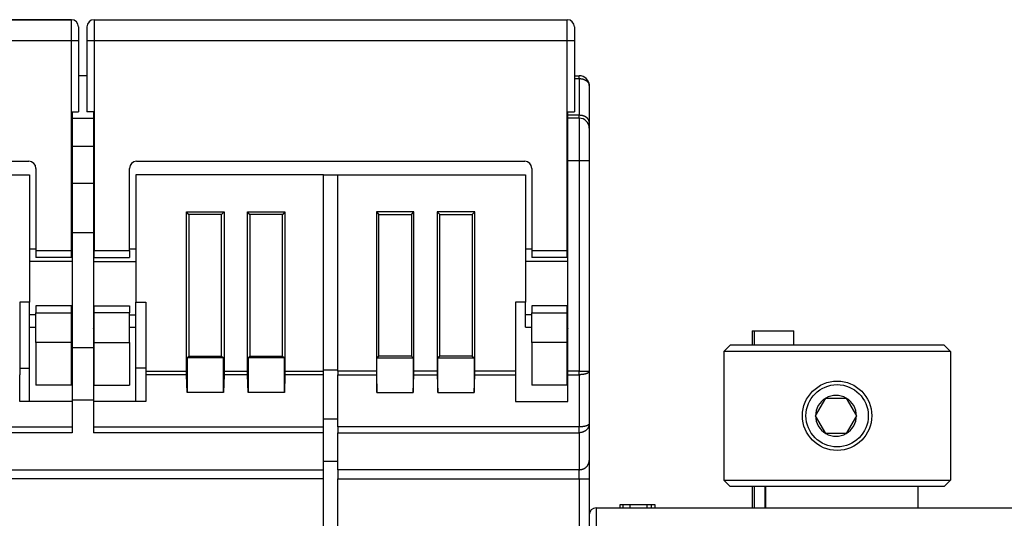
# Model space of a CAD drawing. Extents: x 97 to 594, y 0 to 404.
# Drawn here: x 383 to 452, y 368 to 404 of the extents above; entities that cross this region are included whole.
import ezdxf

# ---------------------------------------------------------------- set-up
doc = ezdxf.new("R2010")
doc.units = 0
doc.linetypes.add('HIDDENNEW0', pattern=[4.5, 1.5, -1.5, 1.5])
for name, color, linetype in [('5', 7, 'CONTINUOUS'), ('MUOTOVIIVAT', 40, 'HIDDENNEW0'), ('TANGVIIVATNONDEF', 3, 'HIDDENNEW0')]:
    doc.layers.add(name, color=color, linetype=linetype)
doc.styles.get("Standard").update_dxf_attribs({"font": 'monotxt.shx'})
doc.dimstyles.new('DSTYLE2', dxfattribs={"dimtxt": 3, "dimasz": 3, "dimexe": 3, "dimexo": 0, "dimgap": 2, "dimtad": 1, "dimrnd": 0.1, "dimzin": 3, "dimcen": 0.09, "dimazin": 3, "dimtp": 1, "dimtm": 1, "dimtfac": 1, "dimtofl": 0, "dimtmove": 0, "dimatfit": 3})

# ---------------------------------------------------------------- blocks, each defined once
blk = doc.blocks.new('_AH1')
at = {"color": 0, "linetype": 'CONTINUOUS'}
for p, q in [((-1, 0.166667), (0, 0)), ((-1, 0.166667), (-1, -0.166667)), ((0, 0), (-1, -0.166667)), ((0, 0), (-1, 0))]:
    blk.add_line(p, q, dxfattribs=at)
blk = doc.blocks.new('*D4914')
at = {"layer": '5', "color": 1, "linetype": 'CONTINUOUS'}
for p, q in [((386.53395, 403.67464), (321.52289, 403.67464)), ((324.52289, 403.67464), (324.52289, 351.44639)), ((324.52289, 299.21815), (324.52289, 351.44639)), ((357.96491, 299.21815), (321.52289, 299.21815))]:
    blk.add_line(p, q, dxfattribs=at)
at = {"layer": '5', "color": 1, "xscale": 3, "yscale": 3, "zscale": 3}
for p, rotation in [((324.52289, 403.67464), 90), ((324.52289, 299.21815), 270)]:
    blk.add_blockref('_AH1', p, dxfattribs=dict(at, rotation=rotation))
at = {"layer": '5', "color": 1, "linetype": 'CONTINUOUS'}
blk.add_text('104,5', height=3, rotation=90, dxfattribs=at).set_placement((322.52189, 343.94639))

msp = doc.modelspace()

# ---------------------------------------------------------------- linework, layer by layer
at = {"layer": 'MUOTOVIIVAT', "color": 40, "linetype": 'CONTINUOUS'}
for p, q in [((353.13395, 403.67464), (386.53395, 403.67464)), ((387.03395, 403.17464), (387.03395, 402.17464)), ((387.63395, 403.17464), (387.63395, 402.17464)), ((388.13395, 403.67464), (421.53395, 403.67464)), ((422.03395, 403.17464), (422.03395, 402.17464)), ((387.03395, 402.17464), (387.03395, 397.17464)), ((387.63395, 402.17464), (387.63395, 397.17464)), ((422.03395, 402.17464), (422.03395, 397.17464)), ((387.63396, 399.71816), (387.03395, 399.71815)), ((422.03396, 399.71816), (422.38395, 399.71815)), ((423.08395, 399.01815), (423.08395, 396.4282)), ((386.53395, 387.37464), (386.53395, 397.17464)), ((386.53395, 397.17464), (387.03395, 397.17464)), ((386.58393, 397.17463), (386.58395, 396.71815)), ((388.13395, 397.17464), (387.63395, 397.17464)), ((388.08393, 397.17463), (388.08395, 396.71815)), ((388.13395, 397.17464), (388.13395, 387.37464)), ((421.53395, 387.37464), (421.53395, 397.17464)), ((421.53395, 397.17464), (422.03395, 397.17464)), ((421.58395, 396.92317), (421.58394, 397.17463)), ((421.58395, 396.71815), (421.58395, 396.92317)), ((386.58395, 396.71815), (388.08395, 396.71815)), ((386.58395, 396.71815), (386.58395, 394.71815)), ((388.08395, 396.71815), (388.08395, 394.71815)), ((422.38395, 396.71815), (421.58395, 396.71815)), ((421.58395, 393.71815), (421.58395, 396.71815)), ((423.08395, 396.4282), (423.08395, 396.01815)), ((423.08395, 396.01815), (423.08395, 393.71815)), ((388.08393, 394.71815), (386.58393, 394.71815)), ((386.58395, 394.71815), (386.58395, 392.12007)), ((388.08395, 394.71815), (388.08395, 392.12007)), ((356.13395, 393.67464), (383.53395, 393.67464)), ((391.13395, 393.67464), (418.53395, 393.67464)), ((421.58395, 378.84158), (421.58395, 393.71815)), ((423.08395, 393.71815), (423.08395, 378.84158)), ((370.33395, 392.71815), (383.58395, 392.71815)), ((383.58395, 392.71815), (383.58395, 383.71815)), ((384.03395, 393.17464), (384.03395, 387.37464)), ((390.63395, 387.37464), (390.63395, 393.17464)), ((391.08395, 392.71815), (391.08395, 383.71815)), ((404.33395, 392.71815), (391.08395, 392.71815)), ((404.33395, 378.84158), (404.33395, 392.71815)), ((404.33395, 392.71815), (405.33395, 392.71814)), ((405.33395, 378.84158), (405.33395, 392.71815)), ((405.33395, 392.71815), (418.58395, 392.71815)), ((418.58395, 392.71815), (418.58395, 383.71815)), ((419.03395, 393.17464), (419.03395, 387.37464)), ((386.58393, 392.12006), (388.08393, 392.12006)), ((386.58395, 392.12007), (386.58395, 388.65597)), ((388.08395, 392.12007), (388.08395, 388.65597)), ((394.65896, 378.84159), (394.65896, 390.09315)), ((394.65896, 390.09315), (397.30893, 390.09315)), ((394.83397, 389.91813), (394.65896, 390.09315)), ((397.13396, 389.91813), (394.83397, 389.91813)), ((394.83397, 389.91813), (394.83397, 379.91817)), ((397.30893, 390.09315), (397.13396, 389.91813)), ((397.13396, 379.91817), (397.13396, 389.91813)), ((397.30893, 390.09315), (397.30893, 378.84159)), ((398.95896, 378.84159), (398.95896, 390.09315)), ((398.95896, 390.09315), (401.60893, 390.09315)), ((399.13398, 389.91813), (398.95896, 390.09315)), ((399.13398, 389.91813), (399.13398, 379.91817)), ((401.43397, 389.91813), (399.13398, 389.91813)), ((401.60893, 390.09315), (401.43397, 389.91813)), ((401.43397, 379.91817), (401.43397, 389.91813)), ((401.60893, 390.09315), (401.60893, 378.84159)), ((408.05899, 390.09315), (408.05899, 378.84159)), ((408.05899, 390.09315), (408.23395, 389.91813)), ((410.70891, 390.09315), (408.05899, 390.09315)), ((408.23395, 379.91817), (408.23395, 389.91813)), ((408.23395, 389.91813), (410.53394, 389.91813)), ((410.53394, 389.91813), (410.70891, 390.09315)), ((410.53394, 389.91813), (410.53394, 379.91817)), ((410.70891, 378.84159), (410.70891, 390.09315)), ((412.359, 390.09315), (412.359, 378.84159)), ((412.359, 390.09315), (412.53396, 389.91813)), ((415.00891, 390.09315), (412.359, 390.09315)), ((412.53396, 379.91817), (412.53396, 389.91813)), ((412.53396, 389.91813), (414.83395, 389.91813)), ((414.83395, 389.91813), (415.00891, 390.09315)), ((414.83395, 389.91813), (414.83395, 379.91817)), ((415.00891, 378.84159), (415.00891, 390.09315)), ((386.58393, 388.65599), (388.08393, 388.65599)), ((386.58395, 388.65597), (386.58395, 380.52628)), ((388.08395, 388.65597), (388.08395, 380.52628)), ((384.03396, 387.46815), (383.58394, 387.46815)), ((384.03395, 387.37464), (384.03395, 386.87464)), ((384.03396, 387.37465), (386.53394, 387.37465)), ((386.58393, 387.46815), (386.53394, 387.46815)), ((386.53395, 386.87464), (386.53395, 387.37464)), ((388.13398, 387.46815), (388.08393, 387.46815)), ((388.13395, 386.87464), (388.13395, 387.37464)), ((388.13398, 387.37465), (390.63396, 387.37465)), ((390.63395, 387.37464), (390.63395, 386.87464)), ((391.08398, 387.46815), (390.63396, 387.46815)), ((419.03396, 387.46815), (418.58394, 387.46815)), ((419.03395, 387.37464), (419.03395, 386.87464)), ((419.03396, 387.37465), (421.53394, 387.37465)), ((421.58394, 387.46815), (421.53394, 387.46815)), ((421.53395, 386.87464), (421.53395, 387.37464)), ((386.58393, 386.60562), (383.58394, 386.60562)), ((386.53395, 386.87464), (384.03395, 386.87464)), ((388.08393, 386.60562), (391.08398, 386.60562)), ((388.13395, 386.87464), (390.63395, 386.87464)), ((421.58394, 386.60562), (418.58394, 386.60562)), ((421.53395, 386.87464), (419.03395, 386.87464)), ((382.88395, 383.71815), (382.88395, 378.84158)), ((383.58395, 383.71815), (382.88395, 383.71815)), ((383.58395, 382.83069), (383.58395, 383.71815)), ((391.08395, 383.71815), (391.78395, 383.71815)), ((391.08395, 382.83069), (391.08395, 383.71815)), ((391.78395, 383.71815), (391.78395, 378.84158)), ((417.88395, 383.71815), (417.88395, 378.84158)), ((418.58395, 383.71815), (417.88395, 383.71815)), ((418.58395, 382.83069), (418.58395, 383.71815)), ((384.03395, 383.47464), (384.03395, 382.97464)), ((386.53395, 383.47464), (384.03395, 383.47464)), ((384.03395, 380.87464), (384.03395, 382.97464)), ((384.03396, 382.97466), (386.53394, 382.97466)), ((386.53395, 382.97464), (386.53395, 383.47464)), ((386.53395, 380.87464), (386.53395, 382.97464)), ((388.13395, 383.47464), (390.63395, 383.47464)), ((388.13395, 382.97464), (388.13395, 383.47464)), ((388.13395, 380.87464), (388.13395, 382.97464)), ((390.63396, 382.97466), (388.13398, 382.97466)), ((390.63395, 383.47464), (390.63395, 382.97464)), ((390.63395, 380.87464), (390.63395, 382.97464)), ((419.03395, 383.47464), (419.03395, 382.97464)), ((421.53395, 383.47464), (419.03395, 383.47464)), ((419.03395, 380.87464), (419.03395, 382.97464)), ((419.03396, 382.97466), (421.53394, 382.97466)), ((421.53395, 382.97464), (421.53395, 383.47464)), ((421.53395, 380.87464), (421.53395, 382.97464)), ((384.03395, 382.83069), (383.58394, 382.83071)), ((383.58395, 381.96825), (383.58395, 382.83069)), ((386.58393, 382.83071), (386.53394, 382.83071)), ((388.08393, 382.83071), (388.13395, 382.83069)), ((390.63395, 382.83069), (391.08398, 382.83071)), ((391.08395, 381.96825), (391.08395, 382.83069)), ((419.03396, 382.83071), (418.58394, 382.83071)), ((418.58395, 381.96825), (418.58395, 382.83069)), ((421.58394, 382.83071), (421.53394, 382.83071)), ((383.58395, 379.0708), (383.58394, 381.96813)), ((383.58394, 381.96813), (384.03396, 381.96813)), ((386.53394, 381.96813), (386.58393, 381.96813)), ((388.08393, 381.96813), (388.13398, 381.96813)), ((390.63396, 381.96813), (391.08398, 381.96813)), ((391.08395, 379.0708), (391.08398, 381.96813)), ((418.58394, 381.96813), (419.03396, 381.96813)), ((421.53394, 381.96813), (421.58394, 381.96813)), ((434.58395, 381.70165), (434.58395, 380.70167)), ((434.58395, 381.70163), (434.73395, 381.70163)), ((434.73394, 381.70165), (434.73395, 380.70167)), ((434.73395, 381.70163), (437.53395, 381.70163)), ((437.53395, 380.70167), (437.53395, 381.70163)), ((384.03395, 380.87464), (384.03395, 377.87464)), ((386.53394, 380.87465), (384.03396, 380.87465)), ((386.53395, 377.87464), (386.53395, 380.87464)), ((388.13395, 377.87464), (388.13395, 380.87464)), ((388.13398, 380.87465), (390.63396, 380.87465)), ((390.63395, 380.87464), (390.63395, 377.87464)), ((419.03395, 380.87464), (419.03395, 377.87464)), ((421.53394, 380.87465), (419.03396, 380.87465)), ((421.53395, 377.87464), (421.53395, 380.87464)), ((386.53394, 380.71816), (386.58393, 380.71816)), ((386.58393, 380.5263), (388.08393, 380.5263)), ((386.58395, 380.52628), (386.58395, 376.81237)), ((388.08393, 380.71816), (388.13398, 380.71816)), ((388.08395, 380.52628), (388.08395, 376.81237)), ((421.58394, 380.71816), (421.53394, 380.71816)), ((433.04669, 380.70167), (432.58393, 380.24525)), ((432.58393, 380.24525), (432.58393, 371.15167)), ((448.58394, 380.24525), (432.58393, 380.24525)), ((433.0467, 380.70167), (448.12121, 380.70167)), ((448.58394, 380.24525), (448.12123, 380.70167)), ((448.58394, 380.24525), (448.58394, 371.15167)), ((394.83397, 379.91817), (394.70271, 379.78691)), ((394.70271, 379.78691), (394.70271, 377.34439)), ((397.26517, 379.78691), (394.70271, 379.78691)), ((394.83397, 379.91817), (397.13396, 379.91817)), ((397.13396, 379.91817), (397.26517, 379.78691)), ((397.26517, 377.34439), (397.26517, 379.78691)), ((399.13398, 379.91817), (399.00272, 379.78691)), ((399.00272, 379.78691), (399.00272, 377.34439)), ((401.56518, 379.78691), (399.00272, 379.78691)), ((399.13398, 379.91817), (401.43397, 379.91817)), ((401.43397, 379.91817), (401.56518, 379.78691)), ((401.56518, 377.34439), (401.56518, 379.78691)), ((408.23395, 379.91817), (408.10274, 379.78691)), ((408.10274, 377.34439), (408.10274, 379.78691)), ((408.10274, 379.78691), (410.6652, 379.78691)), ((410.53394, 379.91817), (408.23395, 379.91817)), ((410.53394, 379.91817), (410.6652, 379.78691)), ((410.6652, 379.78691), (410.6652, 377.34439)), ((412.53396, 379.91817), (412.4027, 379.78691)), ((412.4027, 377.34439), (412.4027, 379.78691)), ((412.4027, 379.78691), (414.96521, 379.78691)), ((414.83395, 379.91817), (412.53396, 379.91817)), ((414.83395, 379.91817), (414.96521, 379.78691)), ((414.96521, 379.78691), (414.96521, 377.34439)), ((382.88395, 379.0708), (383.58394, 379.07082)), ((382.88395, 378.84158), (382.88395, 378.60216)), ((383.58395, 376.71815), (383.58395, 379.0708)), ((386.58393, 378.98113), (386.53394, 378.98113)), ((388.13398, 378.98113), (388.08393, 378.98113)), ((391.08395, 376.71815), (391.08395, 379.0708)), ((391.78395, 379.0708), (391.08398, 379.07082)), ((391.78393, 378.84159), (394.65896, 378.84159)), ((391.78395, 378.84158), (391.78395, 378.60216)), ((397.30893, 378.84159), (398.95896, 378.84159)), ((401.60893, 378.84159), (404.33397, 378.84159)), ((404.33395, 378.60216), (404.33395, 378.84158)), ((405.33395, 378.91211), (404.33397, 378.9121)), ((408.05899, 378.84159), (405.33395, 378.84159)), ((405.33395, 378.84158), (405.33395, 378.60216)), ((412.359, 378.84159), (410.70891, 378.84159)), ((417.88394, 378.84159), (415.00891, 378.84159)), ((417.88395, 378.84158), (417.88395, 378.60216)), ((421.58394, 378.98113), (421.53394, 378.98113)), ((421.58395, 378.60216), (421.58395, 378.84158)), ((423.08395, 378.84158), (423.08395, 375.15541)), ((382.88395, 376.71815), (382.88395, 378.60216)), ((394.66266, 378.60217), (391.78393, 378.60217)), ((391.78395, 378.60216), (391.78395, 376.71815)), ((394.70271, 377.34439), (394.66266, 378.60217)), ((397.30522, 378.60217), (397.26517, 377.34439)), ((398.96267, 378.60217), (397.30522, 378.60217)), ((399.00272, 377.34439), (398.96267, 378.60217)), ((401.60523, 378.60217), (401.56518, 377.34439)), ((404.33397, 378.60217), (401.60523, 378.60217)), ((404.33395, 374.916), (404.33395, 378.60216)), ((405.33395, 378.60217), (408.06264, 378.60217)), ((405.33395, 374.916), (405.33395, 378.60216)), ((408.06264, 378.60217), (408.10274, 377.34439)), ((410.6652, 377.34439), (410.70525, 378.60217)), ((410.70525, 378.60217), (412.36265, 378.60217)), ((412.36265, 378.60217), (412.4027, 377.34439)), ((414.96521, 377.34439), (415.00526, 378.60217)), ((415.00526, 378.60217), (417.88394, 378.60217)), ((417.88395, 378.60216), (417.88395, 376.71815)), ((421.58395, 376.71815), (421.58395, 378.60216)), ((386.53395, 377.87464), (384.03395, 377.87464)), ((388.13395, 377.87464), (390.63395, 377.87464)), ((421.53395, 377.87464), (419.03395, 377.87464)), ((386.58395, 376.71815), (382.88395, 376.71815)), ((388.08393, 376.81239), (386.58393, 376.81239)), ((386.58395, 376.81237), (386.58395, 374.50548)), ((388.08395, 376.81237), (388.08395, 374.50548)), ((391.78395, 376.71815), (388.08395, 376.71815)), ((397.26517, 377.34439), (394.70271, 377.34439)), ((401.56518, 377.34439), (399.00272, 377.34439)), ((408.10274, 377.34439), (410.6652, 377.34439)), ((412.4027, 377.34439), (414.96521, 377.34439)), ((417.88395, 376.71815), (421.58395, 376.71815)), ((439.062, 375.70167), (439.78369, 376.95167)), ((439.78369, 376.95167), (440.50537, 376.95167)), ((440.50537, 376.95167), (441.22706, 376.95167)), ((441.22706, 376.95167), (441.94875, 375.70167)), ((405.33395, 375.46035), (404.33397, 375.46036)), ((439.78369, 374.45167), (439.062, 375.70167)), ((441.94875, 375.70167), (441.22706, 374.45167)), ((370.33395, 374.91598), (386.58393, 374.91598)), ((388.08393, 374.91598), (404.33397, 374.91598)), ((404.33395, 374.50548), (404.33395, 374.916)), ((405.33395, 374.916), (405.33395, 374.50548)), ((423.08395, 375.15541), (423.08395, 372.54409)), ((386.58393, 374.5055), (370.33395, 374.5055)), ((404.33397, 374.5055), (388.08393, 374.5055)), ((404.33395, 371.89416), (404.33395, 374.50548)), ((405.33395, 371.89416), (405.33395, 374.50548)), ((441.22706, 374.45167), (439.78369, 374.45167)), ((423.08395, 372.54409), (423.08395, 371.24423)), ((370.33395, 371.89416), (404.33397, 371.89416)), ((404.33395, 371.24423), (404.33395, 371.89416)), ((405.33395, 372.46289), (404.33397, 372.4629)), ((405.33395, 371.89416), (405.33395, 371.24423)), ((404.33397, 371.2442), (370.33395, 371.2442)), ((404.33395, 361.41815), (404.33395, 371.24423)), ((405.33395, 361.41815), (405.33395, 371.24423)), ((423.08395, 371.24423), (423.08395, 357.41815)), ((432.58393, 371.15167), (448.58394, 371.15167)), ((432.58393, 371.15167), (433.03395, 370.70165)), ((448.58394, 371.15167), (448.13397, 370.70165)), ((448.13395, 370.70167), (433.03395, 370.70167)), ((434.58395, 370.70165), (434.58395, 369.20163)), ((434.73395, 370.70167), (434.73395, 369.20163)), ((435.48404, 370.70165), (435.48404, 369.2016)), ((446.3112, 369.2016), (446.3112, 370.70165)), ((423.58395, 369.20163), (457.58395, 369.20163)), ((425.48397, 369.40164), (425.23394, 369.40164)), ((425.23394, 369.40164), (425.23394, 369.2016)), ((425.98395, 369.40163), (425.48395, 369.40163)), ((425.48395, 369.20163), (425.48395, 369.40163)), ((427.18395, 369.40163), (425.98395, 369.40163)), ((425.98395, 369.20163), (425.98395, 369.40163)), ((427.48393, 369.40164), (427.18395, 369.40164)), ((427.18395, 369.20163), (427.18395, 369.40163)), ((427.73397, 369.40164), (427.48393, 369.40164)), ((427.48395, 369.20163), (427.48395, 369.40163)), ((427.73397, 369.2016), (427.73397, 369.40164))]:
    msp.add_line(p, q, dxfattribs=at)
for points in [[(386.53395, 381.82104), (386.53521, 381.82204, 0.00007193), (386.53646, 381.82305, 0.00007178), (386.53771, 381.82405, 0.00007189), (386.53896, 381.82506, 0.00007228), (386.54022, 381.82606, 0.00007256), (386.54147, 381.82707, 0.00007282), (386.54272, 381.82808, 0.00007305), (386.54397, 381.82908, 0.00007334), (386.54522, 381.83009, 0.00007359), (386.54647, 381.8311, 0.00007387), (386.54773, 381.83211, 0.00007412), (386.54898, 381.83312, 0.0000744), (386.55023, 381.83413, 0.00007465), (386.55148, 381.83514, 0.00007493), (386.55273, 381.83615, 0.00007518), (386.55398, 381.83716, 0.00007546), (386.55523, 381.83817, 0.00007571), (386.55648, 381.83919, 0.00007599), (386.55773, 381.8402, 0.00007624), (386.55898, 381.84121, 0.00007654), (386.56023, 381.84223, 0.00007677), (386.56148, 381.84324, 0.00007701), (386.56273, 381.84426, 0.00007732), (386.56398, 381.84527, 0.00007774), (386.56523, 381.84629, 0.00007779), (386.56647, 381.8473, 0.00007758), (386.56772, 381.84832, 0.00007852), (386.56897, 381.84934, 0.00008043), (386.57022, 381.85036, 0.00007835), (386.57147, 381.85137, 0.00007333), (386.5727, 381.85239, 0.00008132), (386.57396, 381.85341, 0.0000975), (386.57525, 381.85446, 0.00007401), (386.57646, 381.85545, 0.00002494), (386.57755, 381.85635, 0.00010527), (386.57895, 381.8575, 0.00018229), (386.58111, 381.85927, 0.00008918), (386.58393, 381.86159, 0.00004719)], [(388.13398, 381.82705), (388.13265, 381.82767, -0.00308693), (388.13133, 381.82831, -0.00311253), (388.13001, 381.82897, -0.00306629), (388.1287, 381.82965, -0.00294148), (388.1274, 381.83034, -0.00284611), (388.1261, 381.83105, -0.0027596), (388.1248, 381.83178, -0.0026772), (388.12351, 381.83252, -0.00258201), (388.12222, 381.83327, -0.00249743), (388.12094, 381.83404, -0.00240578), (388.11967, 381.83483, -0.00232318), (388.11839, 381.83562, -0.0022323), (388.11713, 381.83643, -0.0021509), (388.11586, 381.83726, -0.00206168), (388.1146, 381.83809, -0.00198187), (388.11335, 381.83894, -0.00189423), (388.11209, 381.83979, -0.00181598), (388.11084, 381.84066, -0.00172994), (388.1096, 381.84154, -0.00165337), (388.10835, 381.84243, -0.00156913), (388.10712, 381.84333, -0.00149392), (388.10588, 381.84423, -0.00141077), (388.10464, 381.84515, -0.00133782), (388.10341, 381.84607, -0.00125775), (388.10218, 381.847, -0.00118392), (388.10096, 381.84794, -0.00110047), (388.09973, 381.84889, -0.00103515), (388.09851, 381.84984, -0.00096704), (388.09728, 381.8508, -0.00088145), (388.09607, 381.85176, -0.00077509), (388.09486, 381.85272, -0.00075244), (388.09363, 381.8537, -0.0007474), (388.09238, 381.85471, -0.00056208), (388.0912, 381.85566, -0.00031093), (388.09014, 381.85652, -0.00056363), (388.08878, 381.85762, -0.00066198), (388.08668, 381.85934, -0.00030426), (388.08393, 381.86159, -0.00017738)], [(421.58394, 381.86159), (421.58273, 381.86059, -0.00022384), (421.58152, 381.8596, -0.00019241), (421.58032, 381.85861, -0.00022332), (421.57911, 381.85763, -0.00032461), (421.5779, 381.85664, -0.00039981), (421.57669, 381.85566, -0.00046796), (421.57548, 381.85468, -0.00053254), (421.57426, 381.8537, -0.00060987), (421.57305, 381.85273, -0.00067801), (421.57183, 381.85177, -0.00075398), (421.57062, 381.8508, -0.00082228), (421.5694, 381.84985, -0.00089979), (421.56818, 381.8489, -0.00096932), (421.56695, 381.84795, -0.0010478), (421.56573, 381.84701, -0.00111849), (421.5645, 381.84608, -0.00119831), (421.56327, 381.84516, -0.00127029), (421.56204, 381.84425, -0.00135139), (421.5608, 381.84334, -0.00142494), (421.55956, 381.84244, -0.00150797), (421.55832, 381.84156, -0.00158247), (421.55708, 381.84068, -0.00166555), (421.55583, 381.83981, -0.0017437), (421.55457, 381.83895, -0.00183395), (421.55332, 381.83811, -0.00190612), (421.55206, 381.83727, -0.00197818), (421.5508, 381.83645, -0.00207929), (421.54953, 381.83564, -0.00222194), (421.54825, 381.83485, -0.00222803), (421.54698, 381.83407, -0.00213845), (421.54571, 381.8333, -0.00247952), (421.54441, 381.83254, -0.00313073), (421.54308, 381.83178, -0.00239309), (421.54183, 381.83108, -0.00069363), (421.54069, 381.83045, -0.00364189), (421.53922, 381.82968, -0.00665964), (421.53694, 381.82854, -0.00329892), (421.53394, 381.82708, -0.00173462)], [(394.66266, 378.60217), (394.66248, 378.60793, -0.00021322), (394.66231, 378.6137, -0.0002122), (394.66213, 378.61949, -0.00021089), (394.66197, 378.6253, -0.00020942), (394.66181, 378.63112, -0.00020805), (394.66165, 378.63695, -0.00020681), (394.66149, 378.64281, -0.00020557), (394.66134, 378.64867, -0.00020439), (394.6612, 378.65455, -0.00020325), (394.66106, 378.66044, -0.00020217), (394.66092, 378.66635, -0.00020111), (394.66079, 378.67226, -0.00020012), (394.66067, 378.67819, -0.00019915), (394.66054, 378.68413, -0.00019824), (394.66043, 378.69009, -0.00019736), (394.66031, 378.69605, -0.00019654), (394.6602, 378.70203, -0.00019573), (394.6601, 378.70801, -0.00019498), (394.66, 378.71401, -0.00019427), (394.6599, 378.72001, -0.00019363), (394.65981, 378.72603, -0.00019295), (394.65973, 378.73205, -0.00019226), (394.65965, 378.73809, -0.00019183), (394.65957, 378.74413, -0.00019166), (394.6595, 378.75018, -0.00019069), (394.65943, 378.75623, -0.00018909), (394.65936, 378.76229, -0.00019031), (394.65931, 378.76836, -0.00019379), (394.65925, 378.77445, -0.00018792), (394.6592, 378.78052, -0.00017519), (394.65916, 378.78656, -0.00019311), (394.65912, 378.7927, -0.00022993), (394.65908, 378.79899, -0.00017423), (394.65905, 378.8049, -0.00005958), (394.65902, 378.81025, -0.00024566), (394.659, 378.81712, -0.00042235), (394.65898, 378.82771, -0.0002062), (394.65896, 378.84159, -0.00010915)], [(397.30893, 378.84159), (397.30892, 378.83547, -0.00019126), (397.30892, 378.82935, -0.00019151), (397.30891, 378.82323, -0.0001916), (397.30889, 378.81712, -0.00019155), (397.30887, 378.81101, -0.00019161), (397.30884, 378.8049, -0.00019171), (397.30881, 378.7988, -0.00019187), (397.30878, 378.7927, -0.00019202), (397.30874, 378.78661, -0.00019224), (397.30869, 378.78052, -0.00019247), (397.30865, 378.77444, -0.00019276), (397.30859, 378.76836, -0.00019306), (397.30853, 378.76229, -0.00019342), (397.30847, 378.75623, -0.00019379), (397.3084, 378.75017, -0.00019422), (397.30833, 378.74413, -0.00019467), (397.30825, 378.73809, -0.00019517), (397.30817, 378.73205, -0.00019568), (397.30809, 378.72603, -0.00019628), (397.308, 378.72001, -0.0001969), (397.3079, 378.71401, -0.00019752), (397.3078, 378.70801, -0.0001981), (397.3077, 378.70203, -0.00019897), (397.30759, 378.69605, -0.00020009), (397.30747, 378.69009, -0.00020041), (397.30736, 378.68413, -0.00020001), (397.30723, 378.6782, -0.00020265), (397.30711, 378.67226, -0.00020773), (397.30697, 378.66633, -0.0002028), (397.30684, 378.66044, -0.00019021), (397.3067, 378.65459, -0.00021106), (397.30655, 378.64867, -0.00025322), (397.30639, 378.64262, -0.00019329), (397.30624, 378.63695, -0.00006621), (397.30611, 378.63184, -0.00027478), (397.30592, 378.6253, -0.00047861), (397.30562, 378.61527, -0.00023624), (397.30522, 378.60217, -0.00012566)], [(398.96267, 378.60217), (398.96249, 378.60793, -0.00021418), (398.96231, 378.6137, -0.00021316), (398.96214, 378.61949, -0.00021185), (398.96197, 378.6253, -0.00021036), (398.96181, 378.63112, -0.00020899), (398.96165, 378.63695, -0.00020774), (398.9615, 378.64281, -0.0002065), (398.96135, 378.64867, -0.00020532), (398.9612, 378.65455, -0.00020417), (398.96106, 378.66044, -0.00020308), (398.96093, 378.66635, -0.00020202), (398.96079, 378.67226, -0.00020102), (398.96067, 378.67819, -0.00020005), (398.96055, 378.68413, -0.00019914), (398.96043, 378.69009, -0.00019825), (398.96031, 378.69605, -0.00019743), (398.96021, 378.70203, -0.00019662), (398.9601, 378.70801, -0.00019587), (398.96, 378.71401, -0.00019515), (398.95991, 378.72001, -0.00019451), (398.95982, 378.72603, -0.00019383), (398.95973, 378.73205, -0.00019314), (398.95965, 378.73809, -0.0001927), (398.95957, 378.74413, -0.00019253), (398.9595, 378.75018, -0.00019155), (398.95943, 378.75623, -0.00018995), (398.95937, 378.76229, -0.00019117), (398.95931, 378.76836, -0.00019467), (398.95925, 378.77445, -0.00018877), (398.9592, 378.78052, -0.00017598), (398.95916, 378.78656, -0.00019398), (398.95912, 378.7927, -0.00023098), (398.95908, 378.79899, -0.00017503), (398.95905, 378.8049, -0.00005986), (398.95903, 378.81025, -0.00024678), (398.959, 378.81712, -0.00042427), (398.95898, 378.82771, -0.00020713), (398.95896, 378.84159, -0.00010964)], [(401.60893, 378.84159), (401.60893, 378.83547, -0.00019041), (401.60892, 378.82935, -0.00019065), (401.60891, 378.82323, -0.00019074), (401.60889, 378.81712, -0.00019069), (401.60887, 378.81101, -0.00019076), (401.60885, 378.8049, -0.00019086), (401.60882, 378.7988, -0.00019101), (401.60878, 378.7927, -0.00019116), (401.60874, 378.78661, -0.00019138), (401.6087, 378.78052, -0.00019161), (401.60865, 378.77444, -0.0001919), (401.60859, 378.76836, -0.0001922), (401.60854, 378.76229, -0.00019255), (401.60847, 378.75623, -0.00019292), (401.60841, 378.75017, -0.00019336), (401.60833, 378.74413, -0.0001938), (401.60826, 378.73809, -0.0001943), (401.60818, 378.73205, -0.00019481), (401.60809, 378.72603, -0.0001954), (401.608, 378.72001, -0.00019603), (401.6079, 378.71401, -0.00019664), (401.6078, 378.70801, -0.00019722), (401.6077, 378.70203, -0.00019809), (401.60759, 378.69605, -0.0001992), (401.60748, 378.69009, -0.00019952), (401.60736, 378.68413, -0.00019912), (401.60724, 378.6782, -0.00020175), (401.60711, 378.67226, -0.0002068), (401.60698, 378.66633, -0.0002019), (401.60684, 378.66044, -0.00018937), (401.6067, 378.65459, -0.00021012), (401.60655, 378.64867, -0.0002521), (401.6064, 378.64262, -0.00019243), (401.60625, 378.63695, -0.00006591), (401.60611, 378.63184, -0.00027356), (401.60593, 378.6253, -0.00047649), (401.60563, 378.61527, -0.0002352), (401.60523, 378.60217, -0.0001251)], [(408.05899, 378.84159), (408.05899, 378.83282, 0.00026575), (408.05901, 378.82409, 0.00027011), (408.05903, 378.8154, 0.00027116), (408.05906, 378.80676, 0.00026839), (408.0591, 378.79816, 0.00026725), (408.05915, 378.78962, 0.00026642), (408.05921, 378.78112, 0.00026599), (408.05928, 378.77267, 0.00026481), (408.05935, 378.76428, 0.00026439), (408.05944, 378.75594, 0.00026347), (408.05953, 378.74766, 0.00026316), (408.05963, 378.73944, 0.00026218), (408.05974, 378.73127, 0.00026218), (408.05986, 378.72316, 0.00026183), (408.05998, 378.71511, 0.00026122), (408.06011, 378.70712, 0.00025915), (408.06025, 378.6992, 0.00026121), (408.0604, 378.69134, 0.00026543), (408.06055, 378.68352, 0.00025883), (408.06071, 378.6758, 0.0002426), (408.06087, 378.66819, 0.00026573), (408.06105, 378.66053, 0.00031333), (408.06123, 378.65278, 0.00024254), (408.06141, 378.64553, 0.00009196), (408.06158, 378.63901, 0.00033439), (408.0618, 378.6308, 0.00057595), (408.06216, 378.61835, 0.00028971), (408.06264, 378.60217, 0.00015699)], [(410.70525, 378.60217), (410.70547, 378.60922, 0.00027058), (410.70569, 378.61634, 0.00026327), (410.7059, 378.62354, 0.00026018), (410.7061, 378.6308, 0.00026213), (410.7063, 378.63813, 0.00026212), (410.70649, 378.64553, 0.00026187), (410.70667, 378.653, 0.00026121), (410.70685, 378.66053, 0.0002616), (410.70703, 378.66814, 0.00026125), (410.70719, 378.6758, 0.00026165), (410.70735, 378.68354, 0.00026128), (410.70751, 378.69134, 0.00026161), (410.70765, 378.6992, 0.00026164), (410.70779, 378.70712, 0.00026272), (410.70792, 378.71511, 0.00026191), (410.70805, 378.72316, 0.00026081), (410.70816, 378.73126, 0.00026335), (410.70827, 378.73944, 0.00026991), (410.70837, 378.74768, 0.00026173), (410.70846, 378.75594, 0.000244), (410.70855, 378.76421, 0.00027159), (410.70862, 378.77267, 0.00032751), (410.70869, 378.7814, 0.00024539), (410.70875, 378.78962, 0.00007719), (410.7088, 378.79707, 0.000354), (410.70884, 378.80676, 0.00061293), (410.70888, 378.82181, 0.00029537), (410.70891, 378.84159, 0.00015432)], [(412.359, 378.84159), (412.359, 378.83282, 0.00026654), (412.35901, 378.82409, 0.00027091), (412.35903, 378.8154, 0.00027197), (412.35907, 378.80676, 0.00026919), (412.35911, 378.79816, 0.00026805), (412.35916, 378.78962, 0.00026721), (412.35922, 378.78112, 0.00026679), (412.35928, 378.77267, 0.0002656), (412.35936, 378.76428, 0.00026518), (412.35944, 378.75594, 0.00026426), (412.35953, 378.74766, 0.00026394), (412.35964, 378.73944, 0.00026296), (412.35974, 378.73127, 0.00026296), (412.35986, 378.72316, 0.00026261), (412.35998, 378.71511, 0.000262), (412.36011, 378.70712, 0.00025992), (412.36025, 378.6992, 0.00026199), (412.3604, 378.69134, 0.00026622), (412.36055, 378.68352, 0.0002596), (412.36071, 378.6758, 0.00024332), (412.36088, 378.66819, 0.00026652), (412.36105, 378.66053, 0.00031427), (412.36124, 378.65278, 0.00024326), (412.36142, 378.64553, 0.00009223), (412.36158, 378.63901, 0.00033539), (412.3618, 378.6308, 0.00057766), (412.36217, 378.61835, 0.00029057), (412.36265, 378.60217, 0.00015746)], [(415.00526, 378.60217), (415.00548, 378.60922, 0.00026978), (415.00569, 378.61634, 0.00026249), (415.0059, 378.62354, 0.00025941), (415.0061, 378.6308, 0.00026136), (415.0063, 378.63813, 0.00026135), (415.00649, 378.64553, 0.0002611), (415.00668, 378.653, 0.00026044), (415.00686, 378.66053, 0.00026083), (415.00703, 378.66814, 0.00026048), (415.0072, 378.6758, 0.00026087), (415.00736, 378.68354, 0.00026051), (415.00751, 378.69134, 0.00026083), (415.00765, 378.6992, 0.00026086), (415.00779, 378.70712, 0.00026194), (415.00792, 378.71511, 0.00026113), (415.00805, 378.72316, 0.00026004), (415.00816, 378.73126, 0.00026257), (415.00827, 378.73944, 0.00026911), (415.00837, 378.74768, 0.00026096), (415.00847, 378.75594, 0.00024328), (415.00855, 378.76421, 0.00027079), (415.00863, 378.77267, 0.00032654), (415.00869, 378.7814, 0.00024467), (415.00875, 378.78962, 0.00007697), (415.0088, 378.79707, 0.00035295), (415.00884, 378.80676, 0.00061111), (415.00888, 378.82181, 0.0002945), (415.00891, 378.84159, 0.00015386)], [(423.08429, 368.72549), (423.08428, 368.7251, 0.00022774), (423.08426, 368.7247, 0.00022975), (423.08425, 368.7243, 0.00022831), (423.08423, 368.72391, 0.00022311), (423.08422, 368.72351, 0.00021948), (423.0842, 368.72311, 0.00021633), (423.08419, 368.72272, 0.0002135), (423.08418, 368.72232, 0.00021008), (423.08417, 368.72193, 0.00020728), (423.08415, 368.72153, 0.00020415), (423.08414, 368.72114, 0.00020157), (423.08413, 368.72075, 0.00019859), (423.08412, 368.72036, 0.00019616), (423.08411, 368.71997, 0.00019335), (423.0841, 368.71958, 0.00019108), (423.08409, 368.71919, 0.00018842), (423.08408, 368.7188, 0.0001863), (423.08407, 368.71842, 0.00018379), (423.08406, 368.71803, 0.00018183), (423.08405, 368.71765, 0.00017949), (423.08404, 368.71727, 0.00017763), (423.08404, 368.71689, 0.00017533), (423.08403, 368.71651, 0.00017374), (423.08402, 368.71613, 0.00017191), (423.08401, 368.71575, 0.00016999), (423.08401, 368.71538, 0.00016715), (423.084, 368.71501, 0.00016697), (423.08399, 368.71464, 0.00016811), (423.08399, 368.71427, 0.00016257), (423.08398, 368.7139, 0.00015124), (423.08397, 368.71354, 0.00016412), (423.08397, 368.71318, 0.00019144), (423.08396, 368.71281, 0.00014724), (423.08396, 368.71246, 0.00005633), (423.08396, 368.71215, 0.00020033), (423.08395, 368.71175, 0.00034004), (423.08394, 368.71115, 0.00016959), (423.08394, 368.71037, 0.00009165)], [(423.13936, 368.93056), (423.13798, 368.92788, 0.00139367), (423.1366, 368.92518, 0.001352), (423.13523, 368.92246, 0.00137038), (423.13387, 368.91973, 0.00145241), (423.13252, 368.91697, 0.00150458), (423.13118, 368.91418, 0.00154695), (423.12984, 368.91137, 0.00158139), (423.12852, 368.90853, 0.00162351), (423.1272, 368.90565, 0.00165234), (423.12589, 368.90274, 0.00168433), (423.12459, 368.8998, 0.00170449), (423.1233, 368.89682, 0.00172874), (423.12201, 368.8938, 0.00174113), (423.12073, 368.89073, 0.00175731), (423.11946, 368.88762, 0.00176212), (423.1182, 368.88446, 0.0017708), (423.11694, 368.88126, 0.00176854), (423.11569, 368.878, 0.00177012), (423.11444, 368.87469, 0.00176161), (423.1132, 368.87133, 0.00175731), (423.11197, 368.8679, 0.00174252), (423.11075, 368.86442, 0.00173097), (423.10952, 368.86088, 0.00171349), (423.10831, 368.85727, 0.00170343), (423.1071, 368.85359, 0.0016734), (423.10589, 368.84985, 0.00163539), (423.1047, 368.84604, 0.00169417), (423.1035, 368.84215, 0.00187297), (423.10232, 368.83818, 0.00203025), (423.10115, 368.83413, 0.00222752), (423.09999, 368.82998, 0.00236523), (423.09885, 368.82573, 0.00251128), (423.09773, 368.82137, 0.00261508), (423.09663, 368.81691, 0.00273957), (423.09556, 368.81233, 0.00279753), (423.09452, 368.80763, 0.00285565), (423.0935, 368.8028, 0.00293182), (423.09252, 368.79783, 0.00306718), (423.09157, 368.7927, 0.00296217), (423.09067, 368.78746, 0.00274348), (423.08981, 368.78211, 0.00310723), (423.08898, 368.77648, 0.00380479), (423.08819, 368.77053, 0.00271489), (423.08748, 368.76485, 0.00066541), (423.08685, 368.75963, 0.00405495), (423.08618, 368.7525, 0.0067604), (423.08532, 368.74095, 0.00302227), (423.08429, 368.72549, 0.00150668)], [(423.15337, 368.95578), (423.15246, 368.95414, -0.00000595), (423.15158, 368.95254, -0.00000635), (423.15072, 368.95101, -0.00000683), (423.1499, 368.94952, -0.00000735), (423.14911, 368.9481, -0.00000795), (423.14835, 368.94672, -0.0000086), (423.14762, 368.94541, -0.00000936), (423.14692, 368.94415, -0.00001019), (423.14625, 368.94294, -0.00001118), (423.14561, 368.94179, -0.00001228), (423.14501, 368.9407, -0.0000136), (423.14443, 368.93966, -0.00001507), (423.14389, 368.93868, -0.00001689), (423.14337, 368.93775, -0.00001899), (423.14289, 368.93688, -0.00002153), (423.14243, 368.93607, -0.00002438), (423.14201, 368.93531, -0.00002843), (423.14162, 368.93461, -0.00003381), (423.14126, 368.93396, -0.00003905), (423.14093, 368.93337, -0.00004325), (423.14064, 368.93283, -0.00005797), (423.14037, 368.93235, -0.00008849), (423.14013, 368.93193, -0.00009023), (423.13993, 368.93157, -0.0000366), (423.13976, 368.93126, -0.00018051), (423.13962, 368.931, -0.00067987), (423.13948, 368.93077, -0.00095639), (423.13936, 368.93056, -0.00109469)]]:
    msp.add_lwpolyline(points, format="xyb", dxfattribs=at)
for radius in [2.45, 2.2]:
    msp.add_circle((440.58396, 375.70167), radius, dxfattribs=at)
for centre, radius, start, end in [((386.53395, 403.17464), 0.5, 0, 90), ((388.13395, 403.17464), 0.5, 90, 180), ((421.53395, 403.17464), 0.5, 0, 90), ((422.38395, 399.01815), 0.7, 0, 90), ((422.38395, 396.01815), 0.7, 0, 90), ((383.53395, 393.17464), 0.5, 0, 90), ((391.13395, 393.17464), 0.5, 90, 180), ((418.53395, 393.17464), 0.5, 0, 90), ((440.50537, 375.70167), 1.44338, 120, 180), ((440.50537, 375.70167), 1.44338, 60, 120), ((440.50537, 375.70167), 1.44338, 0, 60), ((440.50537, 375.70167), 1.44338, 180, 240), ((440.50537, 375.70167), 1.44338, 300, 360), ((440.50537, 375.70167), 1.44338, 240, 300), ((423.58395, 368.70163), 0.5, 90, 180)]:
    msp.add_arc(centre, radius, start, end, dxfattribs=at)
at = {"layer": 'TANGVIIVATNONDEF', "color": 3, "linetype": 'CONTINUOUS'}
for p, q in [((386.53394, 402.17464), (386.53394, 403.67464)), ((388.13398, 403.67464), (388.13398, 402.17464)), ((421.53394, 402.17464), (421.53394, 403.67464)), ((386.53394, 402.17464), (353.13398, 402.17464)), ((386.53395, 397.17464), (386.53394, 402.17464)), ((387.03395, 402.17464), (386.53394, 402.17464)), ((388.13398, 402.17464), (387.63396, 402.17464)), ((388.13398, 402.17464), (388.13395, 397.17464)), ((421.53394, 402.17464), (388.13398, 402.17464)), ((421.53395, 397.17464), (421.53394, 402.17464)), ((422.03396, 402.17464), (421.53394, 402.17464)), ((422.38393, 399.5131), (422.38393, 399.71816)), ((422.03395, 399.51312), (422.38393, 399.5131)), ((422.38393, 399.5131), (422.38393, 396.92318)), ((422.38393, 396.92318), (421.58394, 396.92318)), ((422.38393, 396.71817), (422.38393, 396.92318)), ((422.38393, 396.71817), (422.38393, 393.71817)), ((421.58394, 393.71817), (422.38393, 393.71817)), ((422.38393, 393.71817), (423.08394, 393.71817)), ((422.38393, 393.71817), (422.38393, 378.84159)), ((422.38393, 378.84159), (421.58394, 378.84159)), ((422.38393, 378.60217), (422.38393, 378.84159)), ((422.38395, 378.84158), (423.08395, 378.84158)), ((421.58394, 378.60217), (422.38393, 378.60217)), ((422.38393, 378.60217), (422.38393, 374.91598)), ((422.38393, 374.91598), (405.33395, 374.91598)), ((422.38393, 374.5055), (422.38393, 374.91598)), ((405.33395, 374.5055), (422.38393, 374.5055)), ((422.38393, 374.5055), (422.38393, 371.89416)), ((422.38393, 371.89416), (405.33395, 371.89416)), ((422.38393, 371.2442), (422.38393, 371.89416)), ((405.33395, 371.2442), (422.38393, 371.2442)), ((422.38393, 371.2442), (423.08394, 371.2442)), ((422.38393, 371.2442), (422.38393, 357.41816)), ((435.52315, 370.70167), (435.52315, 369.20163)), ((446.29932, 369.20163), (446.29932, 370.70167)), ((423.58395, 369.2016), (423.58395, 367.70161))]:
    msp.add_line(p, q, dxfattribs=at)
for points in [[(422.38393, 399.5131), (422.41729, 399.51255, -0.00905526), (422.45109, 399.51082, -0.0086179), (422.48537, 399.50786, -0.00852941), (422.51998, 399.50367, -0.00895265), (422.55478, 399.49813, -0.00921649), (422.58961, 399.49126, -0.00944479), (422.62433, 399.48299, -0.00966878), (422.65879, 399.47336, -0.00999823), (422.69282, 399.4623, -0.01029833), (422.72627, 399.44989, -0.01065355), (422.75895, 399.43608, -0.01100193), (422.79072, 399.42096, -0.01139862), (422.82139, 399.40454, -0.01181439), (422.85085, 399.38693, -0.01226938), (422.8789, 399.36813, -0.01271076), (422.90548, 399.3483, -0.01311456), (422.93039, 399.32748, -0.01370413), (422.95362, 399.30578, -0.01440818), (422.975, 399.28327, -0.01461524), (422.99452, 399.26021, -0.01424091), (423.01207, 399.23675, -0.01588619), (423.02772, 399.2125, -0.01897038), (423.0414, 399.18739, -0.01550286), (423.05304, 399.16359, -0.00689068), (423.06255, 399.1419, -0.02104815), (423.07059, 399.11436, -0.0367411), (423.07774, 399.07255, -0.01933025), (423.08394, 399.01816, -0.01071364)], [(423.08394, 396.42819), (423.08316, 396.45177, 0.0180969), (423.08071, 396.47568, 0.0171022), (423.07652, 396.49992, 0.01668918), (423.07059, 396.52439, 0.01716175), (423.06275, 396.54899, 0.01716092), (423.05304, 396.57362, 0.0169845), (423.04135, 396.59817, 0.01665567), (423.02772, 396.62254, 0.01642654), (423.01208, 396.64661, 0.01600974), (422.99452, 396.67026, 0.0156294), (422.97499, 396.69336, 0.01512648), (422.95362, 396.71583, 0.01467525), (422.9304, 396.73752, 0.014162), (422.90548, 396.75835, 0.013706), (422.8789, 396.77819, 0.01317533), (422.85085, 396.79698, 0.01265148), (422.8214, 396.8146, 0.01227121), (422.79072, 396.83102, 0.01201573), (422.75888, 396.84614, 0.0113386), (422.72627, 396.85995, 0.01036754), (422.69309, 396.87235, 0.01086515), (422.65879, 396.88342, 0.0121694), (422.62327, 396.8931, 0.00935529), (422.58961, 396.90133, 0.00402782), (422.55894, 396.90805, 0.01196952), (422.51998, 396.91374, 0.01954958), (422.46086, 396.91879, 0.00987887), (422.38393, 396.92318, 0.00540899)], [(423.08394, 378.84159), (423.08316, 378.83018, -0.03728192), (423.08071, 378.81862, -0.03419362), (423.07652, 378.8069, -0.03151856), (423.07059, 378.79506, -0.0300355), (423.06275, 378.78316, -0.02726742), (423.05304, 378.77125, -0.02438395), (423.04135, 378.75937, -0.02145263), (423.02772, 378.74758, -0.01908996), (423.01208, 378.73594, -0.01678638), (422.99452, 378.7245, -0.01494012), (422.97499, 378.71333, -0.01322892), (422.95362, 378.70246, -0.01187557), (422.9304, 378.69197, -0.01065246), (422.90548, 378.68189, -0.00968187), (422.8789, 378.6723, -0.00877956), (422.85085, 378.66321, -0.00802471), (422.8214, 378.65469, -0.00743849), (422.79072, 378.64674, -0.00700782), (422.75888, 378.63943, -0.00638425), (422.72627, 378.63275, -0.00567615), (422.69309, 378.62675, -0.0058008), (422.65879, 378.6214, -0.00634533), (422.62327, 378.61672, -0.00477786), (422.58961, 378.61273, -0.00203625), (422.55894, 378.60948, -0.00600045), (422.51998, 378.60673, -0.00961429), (422.46086, 378.60429, -0.00480573), (422.38393, 378.60217, -0.00262295)], [(423.08394, 375.1554), (423.08316, 375.12443, -0.01378893), (423.08071, 375.09305, -0.01308232), (423.07652, 375.06122, -0.0128671), (423.07059, 375.02909, -0.01338207), (423.06275, 374.99678, -0.01359562), (423.05304, 374.96445, -0.01371011), (423.04135, 374.93221, -0.01375346), (423.02772, 374.90021, -0.01390041), (423.01208, 374.86862, -0.01393052), (422.99452, 374.83756, -0.01399127), (422.97499, 374.80723, -0.01396455), (422.95362, 374.77773, -0.01396223), (422.9304, 374.74926, -0.0139055), (422.90548, 374.7219, -0.01386622), (422.8789, 374.69586, -0.0137409), (422.85085, 374.67118, -0.01356834), (422.8214, 374.64805, -0.01352988), (422.79072, 374.62648, -0.01358677), (422.75888, 374.60664, -0.01313865), (422.72627, 374.58851, -0.01226311), (422.69309, 374.57222, -0.01310277), (422.65879, 374.55769, -0.01495698), (422.62327, 374.54499, -0.01169938), (422.58961, 374.53418, -0.00508127), (422.55894, 374.52536, -0.0152118), (422.51998, 374.51789, -0.02527696), (422.46086, 374.51125, -0.01290213), (422.38393, 374.5055, -0.00708537)], [(423.08394, 375.1554), (423.08316, 375.14399, -0.03728522), (423.08071, 375.13243, -0.03419611), (423.07652, 375.12071, -0.03152021), (423.07059, 375.10887, -0.03003642), (423.06275, 375.09697, -0.02726763), (423.05304, 375.08506, -0.02438364), (423.04135, 375.07319, -0.02145198), (423.02772, 375.0614, -0.0190891), (423.01208, 375.04976, -0.01678542), (422.99452, 375.03832, -0.01493912), (422.97499, 375.02714, -0.01322793), (422.95362, 375.01628, -0.0118746), (422.9304, 375.00579, -0.01065155), (422.90548, 374.99571, -0.009681), (422.8789, 374.98612, -0.00877874), (422.85085, 374.97703, -0.00802395), (422.8214, 374.9685, -0.00743777), (422.79072, 374.96056, -0.00700713), (422.75888, 374.95325, -0.00638362), (422.72627, 374.94657, -0.00567559), (422.69309, 374.94057, -0.00580022), (422.65879, 374.93521, -0.0063447), (422.62327, 374.93053, -0.00477739), (422.58961, 374.92655, -0.00203605), (422.55894, 374.9233, -0.00599986), (422.51998, 374.92055, -0.00961335), (422.46086, 374.9181, -0.00480527), (422.38393, 374.91598, -0.0026227)], [(422.38393, 371.89416), (422.41729, 371.89488, 0.0118884), (422.45109, 371.89716, 0.01129493), (422.48537, 371.90104, 0.01114043), (422.51998, 371.90655, 0.01163403), (422.55478, 371.91383, 0.01188936), (422.58961, 371.92284, 0.01207488), (422.62433, 371.93371, 0.01222087), (422.65879, 371.94636, 0.01247401), (422.69282, 371.96088, 0.01264767), (422.72627, 371.97718, 0.01286095), (422.75895, 371.99532, 0.01301743), (422.79072, 372.01516, 0.01320301), (422.82139, 372.03673, 0.01335739), (422.85085, 372.05986, 0.01352897), (422.8789, 372.08454, 0.01363121), (422.90548, 372.11059, 0.01367666), (422.93039, 372.13793, 0.01386526), (422.95362, 372.16642, 0.01414432), (422.975, 372.19598, 0.01389679), (422.99452, 372.22626, 0.01315179), (423.01207, 372.25707, 0.01424311), (423.02772, 372.28891, 0.01648266), (423.0414, 372.32189, 0.01306), (423.05304, 372.35315, 0.00571004), (423.06255, 372.38162, 0.01719174), (423.07059, 372.41779, 0.02895797), (423.07774, 372.47269, 0.01490164), (423.08394, 372.54411, 0.00820338)]]:
    msp.add_lwpolyline(points, format="xyb", dxfattribs=at)

# ---------------------------------------------------------------- dimensions: what is measured, and where the dimension line sits
at = {"layer": '5', "color": 1, "linetype": 'CONTINUOUS'}
dim = msp.add_linear_dim(base=(324.52289, 299.21815), p1=(386.53395, 403.67464), p2=(357.96491, 299.21815), angle=90, dimstyle='DSTYLE2', override={"dimblk": '_AH1', "dimsah": 0}, dxfattribs=at)
dim.commit()
dim.dimension.update_dxf_attribs({"geometry": '*D4914', "text_midpoint": (321.02189, 351.44639), "dimtype": 128})

doc.saveas('drawing.dxf')
